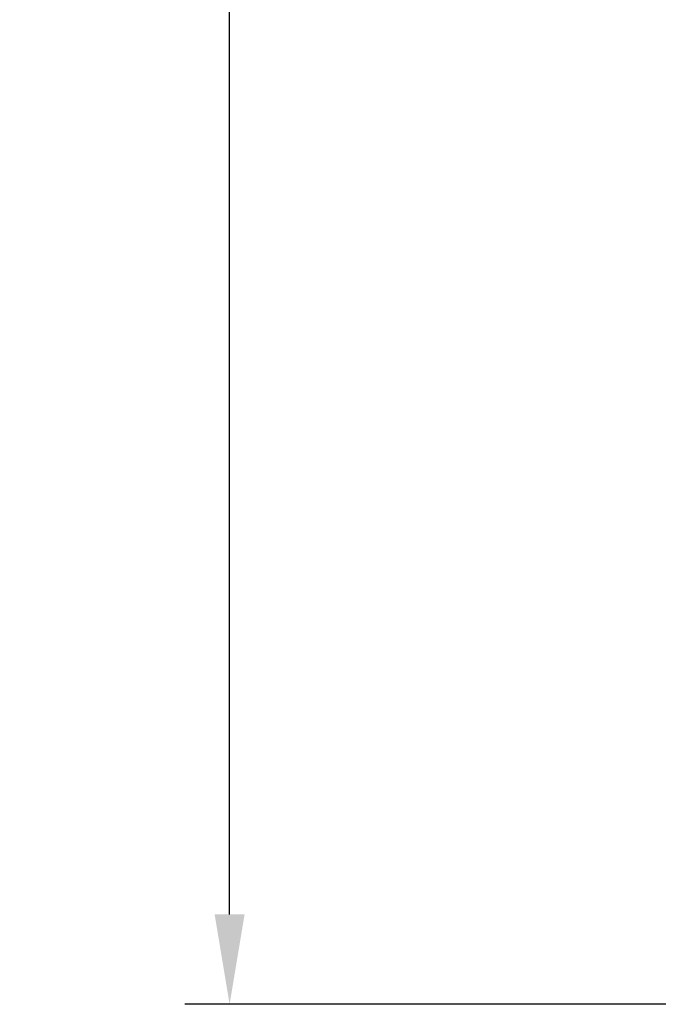
# Model space of a CAD drawing. Extents: x 6 to 378, y 6 to 273.
# Drawn here: x 146 to 151, y 47 to 55 of the extents above; entities that cross this region are included whole.
import ezdxf

# ---------------------------------------------------------------- set-up
doc = ezdxf.new("R2010")
doc.units = 0
doc.header["$LTSCALE"] = 0.1
doc.header["$MEASUREMENT"] = 0
doc.layers.get('DEFPOINTS').update_dxf_attribs({"linetype": 'CONTINUOUS', "lineweight": 15})
doc.layers.add('TEXT', color=7, linetype='CONTINUOUS', lineweight=15)
doc.styles.add('ROMAND', font='romand.shx', dxfattribs={"oblique": 15})
doc.dimstyles.new('ROMAND', dxfattribs={"dimscale": 21, "dimtxt": 0.125, "dimasz": 0.125, "dimexe": 0.0625, "dimexo": 0.0625, "dimgap": 0.0625, "dimtad": 0, "dimtih": 1, "dimtoh": 1, "dimdec": 3, "dimzin": 0, "dimdsep": 46, "dimlunit": 4, "dimtxsty": 'ROMAND', "dimcen": 0, "dimadec": 0, "dimazin": 0, "dimtfac": 1, "dimtdec": 3, "dimtofl": 0, "dimtmove": 0, "dimatfit": 3, "dimfxl": 0, "dimtolj": 1, "dimtzin": 0, "dimarcsym": 0})

# ---------------------------------------------------------------- blocks, each defined once
blk = doc.blocks.new('*D394')
at = {"layer": 'DEFPOINTS', "color": 0}
for p in [(158.4726, 107.7234), (147.4726, 46.6704), (156.4726, 46.6704)]:
    blk.add_point(p, dxfattribs=at)
at = {"layer": 'TEXT', "color": 0, "lineweight": -2}
for p, q in [((158.0976, 107.7234), (147.0976, 107.7234)), ((147.4726, 106.9734), (147.4726, 87.2683)), ((147.4726, 47.4204), (147.4726, 83.1255)), ((156.0976, 46.6704), (147.0976, 46.6704))]:
    blk.add_line(p, q, dxfattribs=at)
at = {"layer": 'TEXT', "color": 0}
for points in [[(147.3476, 106.9734), (147.5976, 106.9734), (147.4726, 107.7234)], [(147.3476, 47.4204), (147.5976, 47.4204), (147.4726, 46.6704)]]:
    blk.add_solid(points, dxfattribs=at)
at = {"layer": 'TEXT', "color": 0, "insert": (147.4726, 85.1969), "char_height": 0.75, "attachment_point": 5, "style": 'ROMAND'}
blk.add_mtext('\\A1;11\'-6"\\PPOLE\\PHEIGHT', dxfattribs=at)

msp = doc.modelspace()

# ---------------------------------------------------------------- dimensions: what is measured, and where the dimension line sits
at = {"layer": 'TEXT'}
dim = msp.add_linear_dim(base=(147.4726, 46.6704), p1=(158.4726, 107.7234), p2=(156.4726, 46.6704), angle=90, text='11\'-6"\\PPOLE\\PHEIGHT', dimstyle='ROMAND', override={"dimscale": 6}, dxfattribs=at)
dim.commit()
dim.dimension.update_dxf_attribs({"geometry": '*D394', "text_midpoint": (147.4726, 85.1969), "dimtype": 160})

doc.saveas('drawing.dxf')
